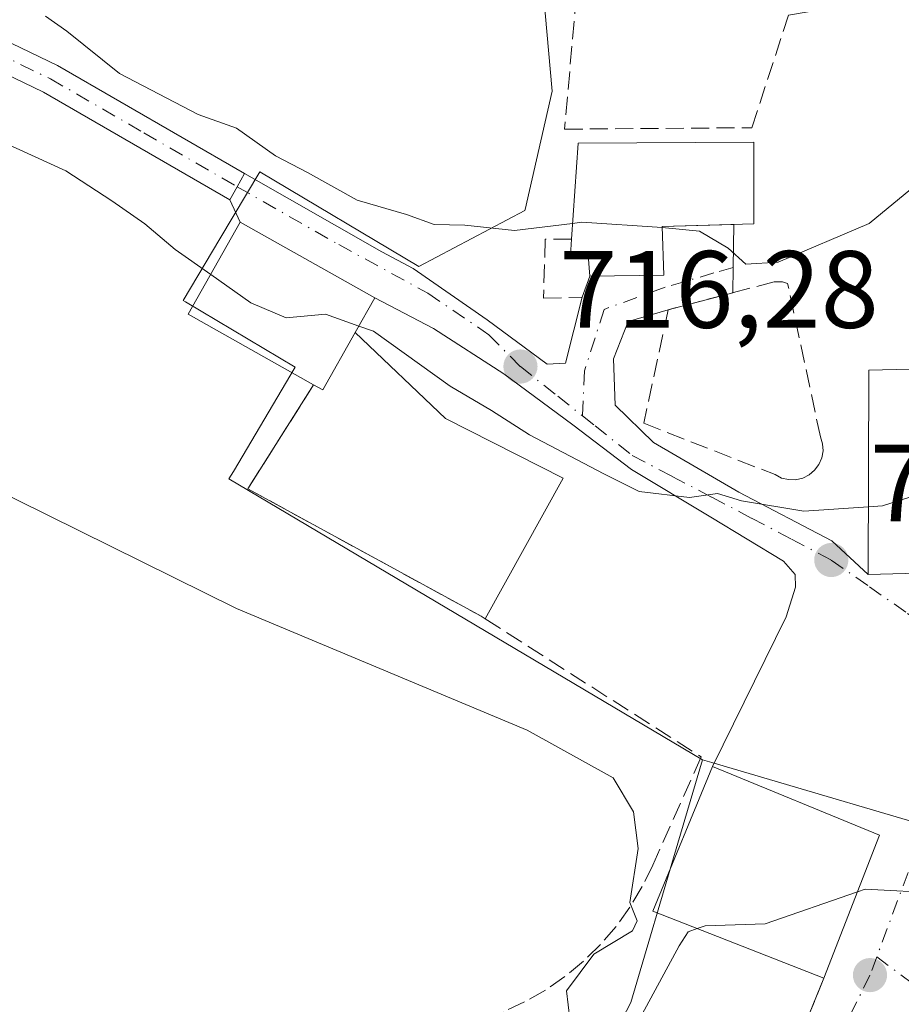
# Model space of a CAD drawing. Units: metres. Extents: x 603618 to 607052, y 4756976 to 4759341.
# Drawn here: x 604126 to 604207, y 4758257 to 4758347 of the extents above; entities that cross this region are included whole.
import ezdxf

# ---------------------------------------------------------------- set-up
doc = ezdxf.new("R2010")
doc.units = ezdxf.units.M
doc.header["$MEASUREMENT"] = 0
doc.linetypes.add('DGN Style 3', pattern=[2.307223458686699, 1.648016756204785, -0.6592067024819142])
doc.linetypes.add('DGN Style 4', pattern=[2.6384748266838614, 1.318413404963828, -0.6592067024819142, 0.001648016756204785, -0.6592067024819142])
for name, color, linetype, lineweight in [('Camino Cxs', 7, 'Continuous', 0), ('Camino eje', 30, 'DGN Style 4', 13), ('Cultivos herbáceos CxS', 92, 'Continuous', 0), ('Curva de nivel normal', 30, 'Continuous', 0), ('Edificación Cxs', 1, 'Continuous', 13), ('Muro lineal', 1, 'DGN Style 3', 13), ('Núcleo urbano CxS', 7, 'Continuous', 0), ('Obra de contención lineal', 1, 'DGN Style 3', 13), ('Pista deportiva Cxs', 7, 'Continuous', 0), ('Punto de cota en terreno', 7, 'Continuous', 0), ('Rótulo de punto de cota en terreno', 7, 'Continuous', 0), ('Vía urbana Cxs', 4, 'Continuous', 0), ('Vía urbana eje', 4, 'DGN Style 4', 0)]:
    doc.layers.add(name, color=color, linetype=linetype, lineweight=lineweight)
doc.styles.add('Style-Arial', font='txt')

# ---------------------------------------------------------------- blocks, each defined once
blk = doc.blocks.new('5PATER')
at = {"layer": 'Punto de cota en terreno', "linetype": 'Continuous', "lineweight": 0}
h = blk.add_hatch(color=51, dxfattribs=at)
edge = h.paths.add_edge_path()
edge.add_ellipse((0, 0), major_axis=(-0.1095731443231308, -0.1110710700762829), ratio=0.9994222409660322, start_angle=0, end_angle=360)
blk = doc.blocks.new('*U22')
at = {"layer": 'Vía urbana Cxs', "color": 4, "linetype": 'Continuous', "lineweight": 0}
blk.add_polyline3d([(604196.1901000004, 4758251.7601, 709.4416000000057), (604199.4901000002, 4758259.8201, 712.6972999999998), (604204.5701000001, 4758272.850099999, 714.5893000000069), (604189.3300999999, 4758279.120100001, 716.0626999999951), (604196.0571999997, 4758292.7696, 713.7369999999937), (604196.9039000003, 4758295.468400001, 714.3935999999959), (604196.8509999998, 4758296.6326, 714.709600000002), (604195.7926000003, 4758297.8496, 715.2725999999967), (604189.1780000003, 4758301.871300001, 716.0295000000042), (604181.9283999996, 4758306.2105, 716.6371999999974), (604176.5838000001, 4758310.2851, 716.6012000000047), (604170.2867000002, 4758314.9418, 716.7130999999936), (604163.8838000001, 4758319.069300001, 716.9268000000012), (604158.5301000001, 4758321.870100001, 719.9434000000037), (604146.2500999998, 4758328.770099999, 719.9232000000048), (604145.8854, 4758329.553300001, 719.3803000000045), (604145.3000999996, 4758330.8101, 718.6117999999989), (604145.9700999996, 4758332.0001, 718.4231000000001), (604146.6401000004, 4758333.190099999, 718.6523000000017), (604159.1672999999, 4758326.0626, 719.2326999999932), (604162.0327000003, 4758324.548000001, 718.4792000000016), (604168.7796, 4758319.864900001, 717.6869000000006), (604174.2565000001, 4758315.8168, 717.3779999999971), (604175.9233999997, 4758315.8961, 717.5228999999963), (604177.4501, 4758321.9101, 720.324099999998), (604178.1401000004, 4758323.850099999, 722.0966999999946), (604184.8901000004, 4758323.9301, 722.5213999999978), (604184.7401000002, 4758328.380100001, 726.2171999999993), (604191.2790999999, 4758328.559800001, 724.042300000001), (604191.2112999996, 4758324.6327, 721.4882999999973), (604191.1765999999, 4758322.3289, 720.2713999999978), (604185.2801000001, 4758320.780099999, 721.0602999999975), (604181.6383999997, 4758319.7061, 721.0660000000062), (604180.289, 4758316.293, 719.1416999999929), (604180.4478000002, 4758312.086100001, 717.7170999999945), (604183.9402999999, 4758308.673000001, 716.9514000000055), (604191.7189999997, 4758304.148600001, 716.0914000000049), (604200.2122, 4758299.703600001, 716.2157000000007), (604203.5301000001, 4758296.630100001, 716.998900000006), (604216.9801000003, 4758296.9901, 718.2494000000006)], dxfattribs=at)

msp = doc.modelspace()

# ---------------------------------------------------------------- linework, layer by layer
at = {"layer": 'Camino Cxs', "color": 7, "linetype": 'Continuous', "lineweight": 0, "extrusion": (-0.8713799107008043, 0.4906088576728494, 2.884224685916428e-09), "elevation": 1808039.16552331, "flags": 128}
msp.add_lwpolyline([(-4442715.643240362, 718.6470852088074), (-4442714.277590334, 718.4178852088058), (-4442712.911940305, 718.6065852088045)], dxfattribs=at)
at = {"layer": 'Camino Cxs', "color": 7, "linetype": 'Continuous', "lineweight": 0}
for points in [[(603974.3754000004, 4758464.944, 728.3043999999937), (603980.0201000003, 4758461.020099999, 726.7964999999967), (603982.3400999998, 4758459.4301, 724.7258000000003), (603991.9501, 4758452.890100001, 726.7394999999962), (604004.8800999997, 4758442.880100001, 724.1925000000047), (604016.4101, 4758435.110099999, 724.7534000000014), (604029.3601000002, 4758424.270099999, 723.7792000000045), (604040.2401000002, 4758414.140100001, 726.0359999999928), (604049.8201000001, 4758402.290100001, 722.8966999999975), (604059.2401000002, 4758389.640100001, 721.3366999999998), (604067.5301000001, 4758378.030099999, 721.3539000000019), (604076.7500999998, 4758368.9801, 718.3702999999952), (604091.6801000005, 4758360.850099999, 719.001099999994), (604107.0900999998, 4758353.920100001, 718.656099999993), (604129.5800999999, 4758343.050100001, 720.8457999999956), (604146.6401000004, 4758333.190099999, 718.6523000000017)], [(604040.2401000002, 4758414.140100001, 726.0359999999928), (604049.8201000001, 4758402.290100001, 722.8966999999975), (604059.2401000002, 4758389.640100001, 721.3366999999998), (604067.5301000001, 4758378.030099999, 721.3539000000019), (604076.7500999998, 4758368.9801, 718.3702999999952), (604091.6801000005, 4758360.850099999, 719.001099999994), (604107.0900999998, 4758353.920100001, 718.656099999993), (604129.5800999999, 4758343.050100001, 720.8457999999956), (604146.6401000004, 4758333.190099999, 718.6523000000017), (604145.9700999996, 4758332.0001, 718.4231000000001), (604145.3000999996, 4758330.8101, 718.6117999999989), (604128.3000999996, 4758340.630100001, 721.4517000000051), (604105.9401000004, 4758351.440099999, 717.8583999999975), (604090.4600999998, 4758358.390100001, 717.5445999999939), (604075.1001000004, 4758366.7601, 717.2529000000069), (604065.4401000004, 4758376.2501, 720.1454999999987), (604047.6601, 4758400.620100001, 721.488599999997), (604038.2401000002, 4758412.270099999, 725.0046000000002)], [(604145.3000999996, 4758330.8101, 718.6117999999989), (604128.3000999996, 4758340.630100001, 721.4517000000051), (604105.9401000004, 4758351.440099999, 717.8583999999975), (604090.4600999998, 4758358.390100001, 717.5445999999939), (604075.1001000004, 4758366.7601, 717.2529000000069), (604065.4401000004, 4758376.2501, 720.1454999999987), (604047.6601, 4758400.620100001, 721.488599999997), (604038.2401000002, 4758412.270099999, 725.0046000000002)]]:
    msp.add_polyline3d(points, dxfattribs=at)
at = {"layer": 'Camino eje', "color": 30, "linetype": 'DGN Style 4', "lineweight": 13}
msp.add_polyline3d([(603973.2351000002, 4758464.0701, 729.3160999999964), (603985.1801000005, 4758455.850099999, 724.6432000000059), (603986.3400999998, 4758455.0551, 724.6159999999945), (603991.1451000003, 4758451.7851, 725.7859000000027), (604004.0800999999, 4758441.770099999, 723.5576000000001), (604015.5900999998, 4758434.015100001, 723.8991999999998), (604028.4550999999, 4758423.245100001, 722.9787999999971), (604039.2401000002, 4758413.2051, 725.670499999993), (604048.7401000002, 4758401.4551, 722.2121999999946), (604053.1851000005, 4758395.362500001, 720.9458000000013), (604057.8951000003, 4758389.037500001, 720.8464999999997), (604062.3400999998, 4758382.9451, 722.7210000000051), (604066.4851000002, 4758377.140100001, 720.8208000000013), (604071.0950999996, 4758372.6151, 718.734500000006), (604075.9250999996, 4758367.870100001, 717.6389000000055), (604083.6051000003, 4758363.6851, 717.8764999999986), (604091.0701000001, 4758359.620100001, 718.248000000007), (604098.8101000005, 4758356.145099999, 718.3276000000043), (604106.5151000004, 4758352.6801, 718.0265000000073), (604128.9401000004, 4758341.840100001, 720.9271000000008), (604137.4700999996, 4758336.9101, 717.790399999998), (604145.9700999996, 4758332.0001, 718.4231000000001)], dxfattribs=at)
at = {"layer": 'Cultivos herbáceos CxS', "color": 92, "linetype": 'Continuous', "lineweight": 0}
for points in [[(604184.0235000001, 4758458.666099999, 736.7195999999968), (604152.1728999997, 4758432.6029, 732.699299999993), (604162.6914999997, 4758419.749500001, 731.8332999999984), (604178.1171000004, 4758400.8961, 729.6352000000044), (604172.4031999996, 4758366.612500001, 725.5037000000011), (604174.6971000005, 4758340.7257, 722.9603999999963), (604172.2339000005, 4758329.9147, 721.070000000007), (604172.2144999999, 4758329.8301, 721.0589000000036), (604162.5521, 4758324.7225, 718.4726999999984), (604148.0274999999, 4758333.3485, 718.8840000000056), (604144.4012000002, 4758327.241699999, 716.0130000000064), (604141.0566999996, 4758321.6095, 714.7014000000055), (604141.2629000006, 4758321.4869, 714.6803000000073), (604151.2717000004, 4758315.543500001, 714.3861000000034), (604145.6277000001, 4758306.036699999, 712.8151000000071), (604145.2260999996, 4758305.360500001, 712.6125000000029), (604188.4023000002, 4758279.724099999, 712.3037999999942)], [(604172.4031999996, 4758366.612500001, 725.5037000000011), (604174.6971000005, 4758340.7257, 722.9603999999963), (604172.2339000005, 4758329.9147, 721.070000000007), (604172.2144999999, 4758329.8301, 721.0589000000036), (604162.5521, 4758324.7225, 718.4726999999984), (604148.0274999999, 4758333.3485, 718.8840000000056), (604144.4012000002, 4758327.241699999, 716.0130000000064), (604141.0566999996, 4758321.6095, 714.7014000000055), (604141.2629000006, 4758321.4869, 714.6803000000073), (604151.2717000004, 4758315.543500001, 714.3861000000034), (604145.6277000001, 4758306.036699999, 712.8151000000071), (604145.2260999996, 4758305.360500001, 712.6125000000029), (604188.4023000002, 4758279.724099999, 712.3037999999942), (604186.1595000001, 4758272.1185, 710.6209999999992), (604181.8731000006, 4758257.5811, 710.366599999994), (604165.6897, 4758226.455700001, 707.0108999999939)], [(604188.4023000002, 4758279.724099999, 712.3037999999942), (604186.1595000001, 4758272.1185, 710.6209999999992), (604181.8731000006, 4758257.5811, 710.366599999994), (604165.6897, 4758226.455700001, 707.0108999999939), (604160.1523000002, 4758229.335100001, 706.3016000000061), (604149.0623000005, 4758230.4231, 704.7633999999962), (604142.4260999998, 4758251.4373, 706.2170000000042), (604123.6239, 4758246.460300001, 704.2189000000071), (604142.8793000003, 4758196.1121, 703.234500000006), (604143.6942999996, 4758184.1601, 701.9360000000015), (604117.8364000004, 4758188.6819, 700.1165999999939), (604113.4247000003, 4758182.308300001, 699.1287000000011), (604103.5389, 4758168.022299999, 697.7701999999991), (604088.9842999997, 4758146.9889, 695.1980999999942), (604096.5247, 4758141.770300001, 695.9701999999961), (604084.2698999997, 4758118.705900001, 694.1518000000069), (604128.9653000003, 4758094.957699999, 695.7516000000032), (604173.5059000002, 4758059.2421, 695.6719000000012)]]:
    msp.add_polyline3d(points, dxfattribs=at)
at = {"layer": 'Curva de nivel normal', "color": 30, "linetype": 'Continuous', "lineweight": 0, "flags": 128}
for points, elevation in [([(604231.1575999996, 4758405.3762), (604230.0499999998, 4758400.65), (604229.6699999999, 4758396.01), (604230.2599999999, 4758390.34), (604230.0999999996, 4758384.67), (604230.2100000001, 4758380.67), (604229.6200000001, 4758378.01), (604227.7300000006, 4758373.67), (604226.6399999997, 4758366.01), (604222.6699999999, 4758354.470000001), (604212.6600000003, 4758337.470000001), (604209.4699999997, 4758333.470000001), (604203.6100000005, 4758328.630000001), (604195.3300000001, 4758325.130000001), (604192.3700000001, 4758324.939999999), (604190.75, 4758326.4), (604188.1299999999, 4758327.949999999), (604184.7437000005, 4758328.2711)], 720), ([(604030.54, 4758363.32), (604047.2300000006, 4758361.49), (604062, 4758361.130000001), (604066.04, 4758360.16), (604066.9900000002, 4758358.5), (604072.8600000005, 4758356.640000001), (604082.9100000003, 4758352.49), (604090.5, 4758349.9), (604094.0899999999, 4758347.82), (604098.9000000004, 4758345.680000001), (604103.7800000003, 4758344.33), (604108.9199999999, 4758342.08), (604116.5099999999, 4758340.100000001), (604121.5800000001, 4758337.439999999), (604130.3399999999, 4758333.449999999), (604134.54, 4758330.720000001), (604137.54, 4758328.609999999), (604140.3200000003, 4758326.27), (604143.5584000006, 4758323.984300001)], 715), ([(604176.5678000003, 4758328.6547), (604171.2699999996, 4758328), (604166.7400000002, 4758328.480000001), (604163.9400000004, 4758328.539999999), (604161.4199999999, 4758329.449999999), (604156.9299999997, 4758330.779999999), (604152.4000000004, 4758333.300000001), (604149.4600000001, 4758334.83), (604145.9100000003, 4758337.34), (604142.4299999997, 4758338.58), (604135.2300000006, 4758342.34), (604130.4500000002, 4758346.180000001), (604128.4900000002, 4758347.560000001)], 720), ([(604037.3899999997, 4758338.32), (604041.79, 4758337.800000001), (604048.1500000004, 4758338.02), (604056.9699999997, 4758337.279999999), (604070.0199999996, 4758333.980000001), (604088.7599999999, 4758324.710000001), (604122.9699999997, 4758304.869999999), (604145.9199999999, 4758293.529999999), (604172.4199999999, 4758282.42), (604180.2800000003, 4758278.08), (604182.1200000001, 4758274.970000001), (604182.54, 4758271.640000001), (604181.7999999998, 4758266.710000001), (604182.4699999997, 4758265.050000001), (604182.04, 4758264.130000001), (604178.5, 4758262.01), (604176.0099999999, 4758258.66), (604176.2999999998, 4758256.100000001), (604178.54, 4758253.74), (604179.6890000004, 4758253.470899999)], 710), ([(604184.7437000005, 4758328.2711), (604177.4199999999, 4758328.76), (604176.5678000003, 4758328.6547)], 720), ([(604143.5584000006, 4758323.984300001), (604147.2199999997, 4758321.4), (604150.4400000004, 4758320.050000001), (604154.04, 4758320.359999999), (604157.0785999997, 4758319.2916)], 715), ([(604157.0785999997, 4758319.2916), (604158.4199999999, 4758318.82), (604165.4000000004, 4758313.800000001), (604169.1799999997, 4758311.58), (604172.6500000004, 4758309.380000001), (604179.4100000003, 4758305.810000001), (604182.6299999999, 4758304.199999999), (604187.2400000002, 4758303.640000001), (604189.7800000003, 4758304.02), (604191.9600000001, 4758303.359999999), (604197.6699999999, 4758302.4), (604203.5498000003, 4758302.793600001)], 715), ([(604203.5498000003, 4758302.793600001), (604204.8399999999, 4758302.880000001), (604214.3399999999, 4758305.890000001), (604217.1469000002, 4758307.3366)], 715), ([(604187.9222999997, 4758264.333000001), (604188.6600000003, 4758264.59), (604194.1299999999, 4758264.779999999), (604202.5587999999, 4758267.691199999)], 710), ([(604202.5587999999, 4758267.691199999), (604203.25, 4758267.930000001), (604210.1538000006, 4758267.576400001)], 710), ([(604181.5959999999, 4758254.8643), (604182.5300000003, 4758255.810000001), (604186.2999999998, 4758262.76), (604187.1100000005, 4758264.050000001), (604187.9222999997, 4758264.333000001)], 710)]:
    msp.add_lwpolyline(points, dxfattribs=dict(at, elevation=elevation))
at = {"layer": 'Edificación Cxs', "color": 1, "linetype": 'Continuous', "lineweight": 13, "flags": 128}
for points, elevation in [([(604184.7401000002, 4758328.380100001), (604184.8901000004, 4758323.9301), (604178.1401000004, 4758323.850099999), (604177.9801000003, 4758325.770099999), (604176.3701, 4758325.770099999), (604176.4700999996, 4758327.200099999), (604177.0601000005, 4758335.9801), (604193.1001000004, 4758336.0601), (604193.1101000002, 4758328.610099999)], 726.2171999999993), ([(604156.7401000002, 4758318.690099999), (604153.8000999996, 4758313.460100001), (604152.9501, 4758313.940099999), (604141.5201000003, 4758320.360099999), (604146.2500999998, 4758328.770099999), (604158.5301000001, 4758321.870100001)], 719.9434000000037)]:
    msp.add_lwpolyline(points, close=True, dxfattribs=dict(at, elevation=elevation))
at = {"layer": 'Edificación Cxs', "color": 1, "linetype": 'Continuous', "lineweight": 13, "extrusion": (0.5408692162436565, -0.5005599088678526, 0.6759439832960865), "elevation": -2054567.301702396, "flags": 128}
msp.add_lwpolyline([(3902610.150044563, 1885454.872570029), (3902610.375104639, 1885453.467324385), (3902616.210472843, 1885455.53054957)], dxfattribs=at)
at = {"layer": 'Edificación Cxs', "color": 1, "linetype": 'Continuous', "lineweight": 13, "extrusion": (-0.04869741038171136, -0.1249069404008949, 0.9909726628226444), "elevation": -623056.3627418564, "flags": 128}
msp.add_lwpolyline([(-1165459.115599308, 4610827.475397418), (-1165459.115599308, 4610813.362744799)], dxfattribs=at)
at = {"layer": 'Edificación Cxs', "color": 1, "linetype": 'Continuous', "lineweight": 13}
for points in [[(604176.4700999996, 4758327.200099999, 723.9842000000062), (604177.0601000005, 4758335.9801, 726.1278000000021), (604193.1001000004, 4758336.0601, 726.1141000000061), (604193.1101000002, 4758328.610099999, 723.9851999999955), (604184.7401000002, 4758328.380100001, 726.2171999999993)], [(604152.9501, 4758313.940099999, 719.2280999999931), (604141.5201000003, 4758320.360099999, 717.4155000000028), (604146.2500999998, 4758328.770099999, 719.9232000000048), (604158.5301000001, 4758321.870100001, 719.9434000000037), (604156.7401000002, 4758318.690099999, 719.7130000000034)], [(604184.7401000002, 4758328.380100001, 726.2171999999993), (604184.8901000004, 4758323.9301, 722.5213999999978), (604178.1401000004, 4758323.850099999, 722.0966999999946), (604177.9801000003, 4758325.770099999, 723.7880000000005), (604176.3701, 4758325.770099999, 722.792300000001), (604176.4700999996, 4758327.200099999, 723.9842000000062)], [(604216.9801000003, 4758296.9901, 718.2494000000006), (604203.5301000001, 4758296.630100001, 716.998900000006), (604203.5900999998, 4758315.280099999, 719.7307000000002), (604217.2801000001, 4758315.590100001, 718.8080999999949), (604216.9801000003, 4758296.9901, 718.2494000000006)], [(604199.4901000002, 4758259.8201, 712.6972999999998), (604183.8800999997, 4758265.9101, 713.0816000000051), (604189.3300999999, 4758279.120100001, 716.0626999999951), (604204.5701000001, 4758272.850099999, 714.5893000000069)]]:
    msp.add_polyline3d(points, dxfattribs=at)
for points in [[(604216.9801000003, 4758296.9901, 719.7307000000002), (604203.5301000001, 4758296.630100001, 719.7307000000002), (604203.5900999998, 4758315.280099999, 719.7307000000002), (604217.2801000001, 4758315.590100001, 719.7307000000002)], [(604204.5701000001, 4758272.850099999, 716.0626999999951), (604199.4901000002, 4758259.8201, 716.0626999999951), (604183.8800999997, 4758265.9101, 716.0626999999951), (604189.3300999999, 4758279.120100001, 716.0626999999951)]]:
    msp.add_3dface(points, dxfattribs=at)
at = {"layer": 'Muro lineal', "color": 1, "linetype": 'DGN Style 3', "lineweight": 13}
for points in [[(604176.4700999996, 4758327.200099999, 723.9842000000062), (604174.0701000001, 4758327.200099999, 721.9404000000069), (604173.9101, 4758321.8301, 719.1839000000036), (604177.4501, 4758321.9101, 720.324099999998)], [(604196.9101, 4758305.270099999, 716.4875999999931), (604197.5500999996, 4758305.420100001, 716.5633999999991), (604198.1401000004, 4758305.710100001, 716.8726000000024), (604198.6401000004, 4758306.130100001, 717.1806000000071), (604199.0301000001, 4758306.6601, 717.4720999999992), (604199.2901, 4758307.2601, 717.7311999999947), (604199.4101, 4758307.9101, 717.9135999999999), (604199.3701, 4758308.5601, 718.0255999999936), (604199.1700999998, 4758309.190099999, 718.094299999997), (604196.1801000005, 4758323.1601, 721.2909000000074), (604195.7200999996, 4758323.3201, 721.3012000000017), (604194.9501, 4758323.3201, 721.167300000001), (604185.2801000001, 4758320.780099999, 721.0602999999975), (604183.0500999996, 4758310.420100001, 717.6428000000016), (604195.0301000001, 4758305.7401, 716.6515999999974), (604195.6101000002, 4758305.4301, 716.5381000000052), (604196.2500999998, 4758305.280099999, 716.4866999999941), (604196.9101, 4758305.270099999, 716.4875999999931)], [(604152.9501, 4758313.940099999, 719.2280999999931), (604146.9501, 4758304.440099999, 715.1686000000045), (604168.2200999996, 4758292.8201, 713.6110000000045), (604168.5900999998, 4758292.5801, 713.6002000000008)], [(604199.4901000002, 4758259.8201, 712.6972999999998), (604196.1901000004, 4758251.7601, 709.4416000000057), (604194.9600999998, 4758248.690099999, 710.0097999999998), (604192.5100999996, 4758246.460100001, 710.9799999999959), (604190.6901000004, 4758246.440099999, 712.5877000000038)]]:
    msp.add_polyline3d(points, dxfattribs=at)
at = {"layer": 'Núcleo urbano CxS', "color": 7, "linetype": 'Continuous', "lineweight": 0}
for points in [[(604184.0235000001, 4758458.666099999, 736.7195999999968), (604152.1728999997, 4758432.6029, 732.699299999993), (604162.6914999997, 4758419.749500001, 731.8332999999984), (604178.1171000004, 4758400.8961, 729.6352000000044), (604172.4031999996, 4758366.612500001, 725.5037000000011), (604174.6971000005, 4758340.7257, 722.9603999999963), (604172.2339000005, 4758329.9147, 721.070000000007), (604172.2144999999, 4758329.8301, 721.0589000000036), (604162.5521, 4758324.7225, 718.4726999999984), (604148.0274999999, 4758333.3485, 718.8840000000056), (604144.4012000002, 4758327.241699999, 716.0130000000064), (604141.0566999996, 4758321.6095, 714.7014000000055), (604141.2629000006, 4758321.4869, 714.6803000000073), (604151.2717000004, 4758315.543500001, 714.3861000000034), (604145.6277000001, 4758306.036699999, 712.8151000000071), (604145.2260999996, 4758305.360500001, 712.6125000000029), (604188.4023000002, 4758279.724099999, 712.3037999999942)], [(604266.1403000001, 4758347.312700001, 710.063599999994), (604266.1073000003, 4758327.758099999, 709.1820000000008), (604254.0976999998, 4758327.778700001, 709.6202000000048), (604254.0773, 4758314.5691, 707.3861000000034), (604249.5393000003, 4758288.9035, 705.8638000000064), (604252.5822999999, 4758275.259500001, 704.6347999999998), (604227.4593000002, 4758273.1997, 709.8359000000055), (604214.2153000003, 4758272.1139, 710.8720999999932), (604189.2605, 4758279.471100001, 712.3237999999984), (604188.4023000002, 4758279.724099999, 712.3037999999942), (604145.2260999996, 4758305.360500001, 712.6125000000029), (604145.6277000001, 4758306.036699999, 712.8151000000071), (604151.2717000004, 4758315.543500001, 714.3861000000034), (604141.2629000006, 4758321.4869, 714.6803000000073), (604141.0566999996, 4758321.6095, 714.7014000000055), (604144.4012000002, 4758327.241699999, 716.0130000000064), (604148.0274999999, 4758333.3485, 718.8840000000056), (604162.5521, 4758324.7225, 718.4726999999984), (604172.2144999999, 4758329.8301, 721.0589000000036), (604172.2339000005, 4758329.9147, 721.070000000007), (604174.6971000005, 4758340.7257, 722.9603999999963), (604172.4031999996, 4758366.612500001, 725.5037000000011)], [(604128.9653000003, 4758094.957699999, 695.7516000000032), (604084.2698999997, 4758118.705900001, 694.1518000000069), (604096.5247, 4758141.770300001, 695.9701999999961), (604088.9842999997, 4758146.9889, 695.1980999999942), (604103.5389, 4758168.022299999, 697.7701999999991), (604113.4247000003, 4758182.308300001, 699.1287000000011), (604117.8364000004, 4758188.6819, 700.1165999999939), (604143.6942999996, 4758184.1601, 701.9360000000015), (604142.8793000003, 4758196.1121, 703.234500000006), (604123.6239, 4758246.460300001, 704.2189000000071), (604142.4260999998, 4758251.4373, 706.2170000000042), (604149.0623000005, 4758230.4231, 704.7633999999962), (604160.1523000002, 4758229.335100001, 706.3016000000061), (604165.6897, 4758226.455700001, 707.0108999999939), (604181.8731000006, 4758257.5811, 710.366599999994), (604186.1595000001, 4758272.1185, 710.6209999999992), (604188.4023000002, 4758279.724099999, 712.3037999999942), (604189.2605, 4758279.471100001, 712.3237999999984), (604214.2153000003, 4758272.1139, 710.8720999999932), (604227.4593000002, 4758273.1997, 709.8359000000055), (604252.5822999999, 4758275.259500001, 704.6347999999998), (604282.2499000002, 4758277.692700001, 704.0108000000037)], [(604188.4023000002, 4758279.724099999, 712.3037999999942), (604186.1595000001, 4758272.1185, 710.6209999999992), (604181.8731000006, 4758257.5811, 710.366599999994), (604165.6897, 4758226.455700001, 707.0108999999939), (604160.1523000002, 4758229.335100001, 706.3016000000061), (604149.0623000005, 4758230.4231, 704.7633999999962), (604142.4260999998, 4758251.4373, 706.2170000000042), (604123.6239, 4758246.460300001, 704.2189000000071), (604142.8793000003, 4758196.1121, 703.234500000006), (604143.6942999996, 4758184.1601, 701.9360000000015), (604117.8364000004, 4758188.6819, 700.1165999999939), (604113.4247000003, 4758182.308300001, 699.1287000000011), (604103.5389, 4758168.022299999, 697.7701999999991), (604088.9842999997, 4758146.9889, 695.1980999999942), (604096.5247, 4758141.770300001, 695.9701999999961), (604084.2698999997, 4758118.705900001, 694.1518000000069), (604128.9653000003, 4758094.957699999, 695.7516000000032), (604173.5059000002, 4758059.2421, 695.6719000000012)], [(604188.4023000002, 4758279.724099999, 712.3037999999942), (604189.2605, 4758279.471100001, 712.3237999999984), (604214.2153000003, 4758272.1139, 710.8720999999932), (604227.4593000002, 4758273.1997, 709.8359000000055), (604252.5822999999, 4758275.259500001, 704.6347999999998)]]:
    msp.add_polyline3d(points, dxfattribs=at)
at = {"layer": 'Obra de contención lineal', "color": 1, "linetype": 'DGN Style 3', "lineweight": 13, "extrusion": (-0.09583925540321078, 0.06121847922538112, 0.9935125237887491), "elevation": 234101.3383856235, "flags": 128}
msp.add_lwpolyline([(-4335258.135564284, -2038897.234711237), (-4335258.135564284, -2038873.694127888)], dxfattribs=at)
at = {"layer": 'Obra de contención lineal', "color": 1, "linetype": 'DGN Style 3', "lineweight": 13}
for points in [[(604177.3101000005, 4758354.0001, 728.2320999999939), (604175.8400999998, 4758337.2501, 725.1472000000067), (604192.9200999998, 4758337.380100001, 725.7284000000074), (604196.2600999996, 4758347.6501, 732.3818000000028), (604196.4301000005, 4758347.6801, 732.602899999998), (604215.3901000004, 4758350.6501, 731.8810999999987), (604218.3000999996, 4758377.2601, 724.7997000000032)], [(604188.3000999996, 4758279.9901, 716.2773000000017), (604183.8800999997, 4758270.120100001, 713.383600000001), (604182.9200999998, 4758268.170100001, 712.5289000000049), (604181.8000999996, 4758266.300100001, 711.6445999999996), (604180.5301000001, 4758264.530099999, 710.9749000000012), (604179.1101000002, 4758262.880100001, 710.4863000000041), (604177.5500999996, 4758261.360099999, 710.2396000000008), (604175.8701, 4758259.970100001, 710.179999999993), (604174.0800999999, 4758258.720100001, 710.0497000000032), (604172.1901000004, 4758257.640100001, 709.887600000002), (604170.2200999996, 4758256.710100001, 709.951199999996), (604168.1801000005, 4758255.960100001, 710.0329999999958), (604163.3701, 4758255.5101, 710.0209000000032), (604160.7001, 4758255.020099999, 709.8551000000007), (604158.2200999996, 4758253.9301, 709.6926999999997), (604156.0500999996, 4758252.3101, 709.4305000000023), (604154.3101000005, 4758250.220100001, 709.5899000000064), (604153.1001000004, 4758247.800100001, 710.3564000000042), (604152.4700999996, 4758245.1601, 710.279999999999), (604152.4700999996, 4758242.450099999, 709.9823000000034), (604153.0800999999, 4758239.8101, 708.5954000000056), (604154.2901, 4758237.380100001, 707.9860999999946), (604159.4801000003, 4758225.440099999, 709.1790000000037), (604160.0401, 4758225.190099999, 709.4079000000056)]]:
    msp.add_polyline3d(points, dxfattribs=at)
at = {"layer": 'Pista deportiva Cxs', "color": 7, "linetype": 'Continuous', "lineweight": 0, "elevation": 719.7130000000031, "flags": 128}
msp.add_lwpolyline([(604152.9501, 4758313.940099999), (604153.8000999996, 4758313.460100001), (604156.7401000002, 4758318.690099999), (604164.9600999998, 4758310.860099999), (604175.7100999998, 4758305.4101), (604168.5900999998, 4758292.5801), (604168.2200999996, 4758292.8201), (604146.9501, 4758304.440099999)], close=True, dxfattribs=at)
at = {"layer": 'Pista deportiva Cxs', "color": 7, "linetype": 'Continuous', "lineweight": 0, "extrusion": (0.5408692162436565, -0.5005599088678526, 0.6759439832960865), "elevation": -2054567.301702396, "flags": 128}
msp.add_lwpolyline([(3902610.150044563, 1885454.872570029), (3902610.375104639, 1885453.467324385), (3902616.210472843, 1885455.53054957)], dxfattribs=at)
at = {"layer": 'Pista deportiva Cxs', "color": 7, "linetype": 'Continuous', "lineweight": 0}
for points in [[(604156.7401000002, 4758318.690099999, 719.7130000000034), (604164.9600999998, 4758310.860099999, 714.608600000007), (604175.7100999998, 4758305.4101, 715.7495999999956), (604168.5900999998, 4758292.5801, 713.6002000000008)], [(604168.5900999998, 4758292.5801, 713.6002000000008), (604168.2200999996, 4758292.8201, 713.6110000000045), (604146.9501, 4758304.440099999, 715.1686000000045), (604152.9501, 4758313.940099999, 719.2280999999931)]]:
    msp.add_polyline3d(points, dxfattribs=at)
at = {"layer": 'Vía urbana Cxs', "color": 4, "linetype": 'Continuous', "lineweight": 0, "extrusion": (-0.8713799107008043, 0.4906088576728494, 2.884224685916428e-09), "elevation": 1808039.16552331, "flags": 128}
msp.add_lwpolyline([(-4442715.643240362, 718.6470852088074), (-4442714.277590334, 718.4178852088058), (-4442712.911940305, 718.6065852088045)], dxfattribs=at)
at = {"layer": 'Vía urbana Cxs', "color": 4, "linetype": 'Continuous', "lineweight": 0, "extrusion": (0.9063790449279152, 0.4224650085861723, 0.000586033997030237), "elevation": 2557813.327778017, "flags": 128}
msp.add_lwpolyline([(4057619.532126517, -779.0425019105298), (4057620.396075724, -779.5854020037559), (4057621.782481914, -780.3539021357267)], dxfattribs=at)
at = {"layer": 'Vía urbana Cxs', "color": 4, "linetype": 'Continuous', "lineweight": 0, "extrusion": (-0.001250228039434554, 0.0007024896962532365, 0.9999989717185095), "elevation": 3307.278810302628, "flags": 128}
msp.add_lwpolyline([(604158.9580221478, 4758320.720866926), (604146.6780064902, 4758327.620868626)], dxfattribs=at)
at = {"layer": 'Vía urbana Cxs', "color": 4, "linetype": 'Continuous', "lineweight": 0, "extrusion": (0.3153788473208308, 0.008667010072672638, 0.9489262698434396), "elevation": 232476.6934796767, "flags": 128}
msp.add_lwpolyline([(4739935.109313937, -696920.6891089253), (4739935.109313937, -696927.5826568578)], dxfattribs=at)
at = {"layer": 'Vía urbana Cxs', "color": 4, "linetype": 'Continuous', "lineweight": 0, "extrusion": (-0.9998221181559566, 0.005535561431673403, 0.01803024142302669), "elevation": -577730.7297287902, "flags": 128}
msp.add_lwpolyline([(-4761600.713845521, 11142.47813364396), (-4761596.786430337, 11139.92371840329), (-4761594.48247353, 11138.70662055428)], dxfattribs=at)
at = {"layer": 'Vía urbana Cxs', "color": 4, "linetype": 'Continuous', "lineweight": 0, "extrusion": (-0.04074408527927387, -0.6391867005679241, 0.7679715367979768), "elevation": -3065519.457930772, "flags": 128}
msp.add_lwpolyline([(300255.8807598857, 3676834.843713508), (300262.6119989002, 3676835.506805824), (300262.1792180707, 3676841.277129767)], dxfattribs=at)
at = {"layer": 'Vía urbana Cxs', "color": 4, "linetype": 'Continuous', "lineweight": 0, "extrusion": (-0.2186305356750847, -0.6147003460990912, 0.7578549817584386), "elevation": -3056487.863339863, "flags": 128}
msp.add_lwpolyline([(-1025295.455057681, 3551522.135832474), (-1025295.455057681, 3551524.852781269)], dxfattribs=at)
at = {"layer": 'Vía urbana Cxs', "color": 4, "linetype": 'Continuous', "lineweight": 0, "extrusion": (0.1241214947671863, 0.03260228460889235, 0.9917312869800168), "elevation": 230839.6064748792, "flags": 128}
msp.add_lwpolyline([(4448718.136112251, -1778285.383139884), (4448718.136112251, -1778279.235794367)], dxfattribs=at)
at = {"layer": 'Vía urbana Cxs', "color": 4, "linetype": 'Continuous', "lineweight": 0, "extrusion": (-0.09250873324737162, -0.002476070178290182, 0.9957087944521926), "elevation": -66962.0574680479, "flags": 128}
msp.add_lwpolyline([(-4740426.903856484, 728229.4226045958), (-4740426.903856484, 728242.9354077934)], dxfattribs=at)
at = {"layer": 'Vía urbana Cxs', "color": 4, "linetype": 'Continuous', "lineweight": 0, "extrusion": (0.08235578070717149, -0.03388259482632333, 0.9960268546339238), "elevation": -110751.1418427725, "flags": 128}
msp.add_lwpolyline([(4630293.479093941, 1246731.996544166), (4630293.479093941, 1246748.54167661)], dxfattribs=at)
at = {"layer": 'Vía urbana Cxs', "color": 4, "linetype": 'Continuous', "lineweight": 0, "extrusion": (-0.04869741038171136, -0.1249069404008949, 0.9909726628226444), "elevation": -623056.3627418564, "flags": 128}
msp.add_lwpolyline([(-1165459.115599308, 4610813.362744799), (-1165459.115599308, 4610827.475397418)], dxfattribs=at)
at = {"layer": 'Vía urbana Cxs', "color": 4, "linetype": 'Continuous', "lineweight": 0}
for points in [[(604146.6401000004, 4758333.190099999, 718.6523000000017), (604159.1672999999, 4758326.0626, 719.2326999999932), (604162.0327000003, 4758324.548000001, 718.4792000000016), (604168.7796, 4758319.864900001, 717.6869000000006), (604174.2565000001, 4758315.8168, 717.3779999999971), (604175.9233999997, 4758315.8961, 717.5228999999963), (604177.4501, 4758321.9101, 720.324099999998)], [(604189.3300999999, 4758279.120100001, 716.0626999999951), (604196.0571999997, 4758292.7696, 713.7369999999937), (604196.9039000003, 4758295.468400001, 714.3935999999959), (604196.8509999998, 4758296.6326, 714.709600000002), (604195.7926000003, 4758297.8496, 715.2725999999967), (604189.1780000003, 4758301.871300001, 716.0295000000042), (604181.9283999996, 4758306.2105, 716.6371999999974), (604176.5838000001, 4758310.2851, 716.6012000000047), (604170.2867000002, 4758314.9418, 716.7130999999936), (604163.8838000001, 4758319.069300001, 716.9268000000012), (604158.5301000001, 4758321.870100001, 719.9434000000037)], [(604185.2801000001, 4758320.780099999, 721.0602999999975), (604181.6383999997, 4758319.7061, 721.0660000000062), (604180.289, 4758316.293, 719.1416999999929), (604180.4478000002, 4758312.086100001, 717.7170999999945), (604183.9402999999, 4758308.673000001, 716.9514000000055), (604191.7189999997, 4758304.148600001, 716.0914000000049), (604200.2122, 4758299.703600001, 716.2157000000007), (604203.5301000001, 4758296.630100001, 716.998900000006)], [(604190.6901000004, 4758246.440099999, 712.5877000000038), (604192.5100999996, 4758246.460100001, 710.9799999999959), (604194.9600999998, 4758248.690099999, 710.0097999999998), (604196.1901000004, 4758251.7601, 709.4416000000057), (604199.4901000002, 4758259.8201, 712.6972999999998)]]:
    msp.add_polyline3d(points, dxfattribs=at)
at = {"layer": 'Vía urbana eje', "color": 4, "linetype": 'DGN Style 4', "lineweight": 0}
for points in [[(604145.9700999996, 4758332.0001, 718.4231000000001), (604155.2323000003, 4758326.715100001, 719.6147000000057), (604163.3680999996, 4758322.283299999, 717.6330000000017), (604168.9401000004, 4758318.4901, 717.4032000000007), (604171.8000999996, 4758315.590100001, 717.0957000000053), (604175.2100999998, 4758312.890100001, 716.8276999999945), (604177.4653000003, 4758311.0977, 716.7868000000017)], [(604191.2112999996, 4758324.6327, 721.4882999999973), (604189.4600999998, 4758324.130100001, 721.2305999999954), (604185.0100999996, 4758322.840100001, 721.5109999999986), (604179.4445000002, 4758320.813899999, 720.5491999999941), (604177.6557, 4758315.205700001, 717.553899999999), (604177.4653000003, 4758311.0977, 716.7868000000017)], [(604177.4653000003, 4758311.0977, 716.7868000000017), (604178.6201, 4758310.1801, 716.9238000000041), (604182.0100999996, 4758307.4801, 716.4002000000038), (604185.6401000004, 4758305.5801, 716.6640000000043), (604189.2801000001, 4758303.670100001, 716.2532000000066), (604192.8901000004, 4758301.7601, 715.4848999999958), (604196.5301000001, 4758299.850099999, 715.2406999999948), (604200.1601, 4758297.940099999, 715.8562999999995), (604203.6401000004, 4758295.5101, 716.1484000000055), (604207.1201, 4758293.0701, 714.7688000000054), (604210.6201, 4758290.630100001, 713.5157000000036), (604214.1001000004, 4758288.1801, 712.895399999994)], [(604214.1001000004, 4758288.1801, 712.895399999994), (604212.3701, 4758283.5101, 712.1269999999931), (604210.6201, 4758278.8201, 711.4853000000003), (604207.1601, 4758269.460100001, 711.8510999999999), (604204.3032999998, 4758261.7457, 711.5409000000074)], [(604204.3032999998, 4758261.7457, 711.5409000000074), (604203.6901000004, 4758260.090100001, 710.840400000001), (604201.5500999996, 4758255.7601, 709.7066000000051), (604199.4101, 4758251.440099999, 709.6137000000017), (604197.2801000001, 4758247.130100001, 708.9805000000051), (604195.1401000004, 4758242.8101, 709.9704999999958), (604193.0000999998, 4758238.4801, 708.4158000000026), (604190.8501000004, 4758234.1601, 708.0170000000071), (604188.7100999998, 4758229.840100001, 707.069399999993), (604186.5800999999, 4758225.5101, 706.7835000000051), (604184.4401000004, 4758221.190099999, 707.9563000000054), (604182.4600999998, 4758217.2601, 708.6398000000045), (604180.4801000003, 4758213.3201, 710.3310999999959), (604178.4801000003, 4758209.380100001, 708.7789000000049), (604176.5100999996, 4758205.4301, 707.1049999999959), (604174.5301000001, 4758201.5001, 706.0913), (604172.5301000001, 4758197.5601, 704.3894), (604170.9200999998, 4758193.380100001, 704.8067000000011), (604169.3000999996, 4758189.190099999, 704.7983999999997), (604167.6700999998, 4758185.0101, 703.303700000004), (604166.0651000004, 4758180.840100001, 702.7676999999967)], [(604204.3032999998, 4758261.7457, 711.5409000000074), (604209.8132999997, 4758257.6569, 709.5491000000038), (604220.6083000004, 4758252.1007, 708.7608000000037), (604227.0641000001, 4758247.920299999, 707.9242999999989), (604230.6001000004, 4758245.340100001, 707.0396999999939), (604233.2600999996, 4758242.770099999, 705.8312000000006), (604235.9200999998, 4758240.210100001, 705.3383999999934), (604238.1135, 4758236.208900001, 704.613599999997)]]:
    msp.add_polyline3d(points, dxfattribs=at)

# ---------------------------------------------------------------- block references
at = {"layer": 'Punto de cota en terreno', "color": 7, "linetype": 'Continuous', "lineweight": 0, "xscale": 10, "yscale": 10, "zscale": 10}
for p in [(604171.8099999996, 4758315.600000001, 716.279999999999), (604200.1600000003, 4758297.949999999, 713.6199999999953), (604203.6900000004, 4758260.09, 709.0200000000042)]:
    msp.add_blockref('5PATER', p, dxfattribs=at)
at = {"layer": 'Vía urbana Cxs', "color": 4, "linetype": 'Continuous', "lineweight": 0}
msp.add_blockref('*U22', (0, 0), dxfattribs=at)

# ---------------------------------------------------------------- texts
at = {"layer": 'Rótulo de punto de cota en terreno', "color": 7, "linetype": 'Continuous', "lineweight": 0, "style": 'Style-Arial'}
for s, p in [('716,28', (604175.3378, 4758319.127800001)), ('713,62', (604203.6878000004, 4758301.477800001))]:
    msp.add_text(s, height=7.000000000000002, dxfattribs=at).set_placement(p)

doc.saveas('drawing.dxf')
